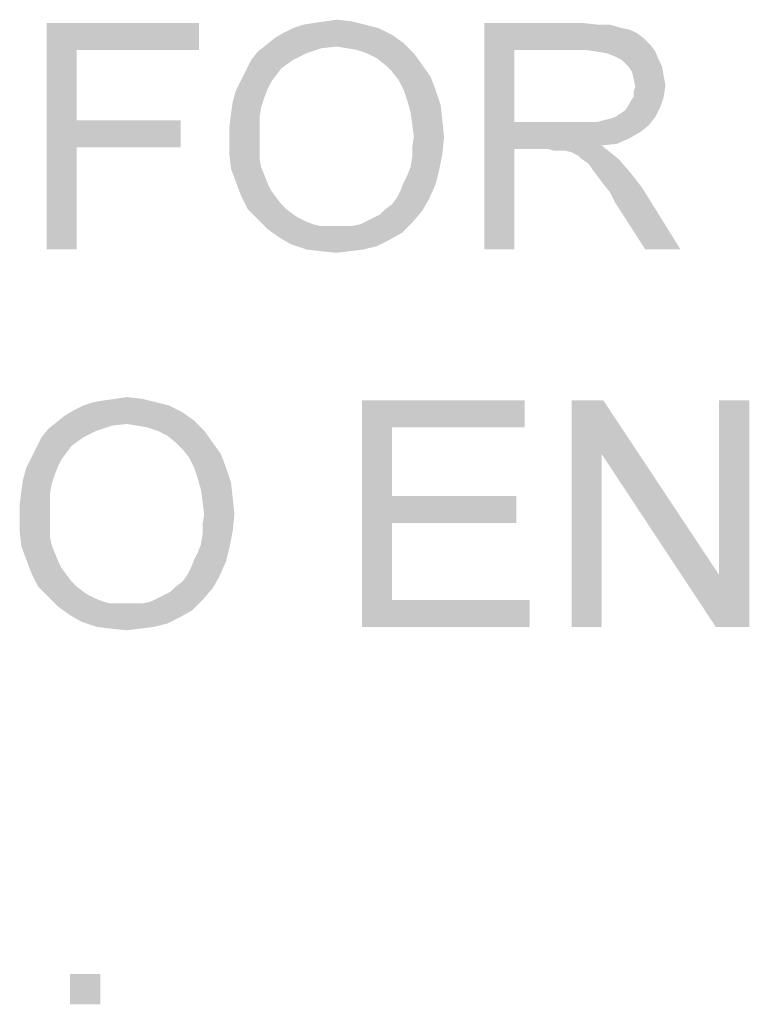
# Model space of a CAD drawing. Units: inches. Extents: x 0 to 29.3, y 0 to 22.7.
# Drawn here: x 3.7 to 4.4, y 2.8 to 3.8 of the extents above; entities that cross this region are included whole.
import ezdxf

# ---------------------------------------------------------------- set-up
doc = ezdxf.new("R2010")
doc.units = ezdxf.units.IN
doc.header["$LTSCALE"] = 1.613333
doc.header["$MEASUREMENT"] = 0
doc.layers.add('TEXT', color=7, linetype='CONTINUOUS')

msp = doc.modelspace()

# ---------------------------------------------------------------- linework, layer by layer
at = {"layer": 'TEXT', "color": 7, "linetype": 'CONTINUOUS'}
for points in [[(3.71754, 3.75607), (3.87033, 3.75607), (3.74776, 3.72921)], [(3.74776, 3.72921), (3.71754, 3.52941), (3.71754, 3.75607)], [(3.74776, 3.72921), (3.87033, 3.75607), (3.87033, 3.72921)], [(3.97442, 3.75439), (3.9845, 3.75607), (4.02312, 3.75775)], [(3.97442, 3.75439), (4.02312, 3.75775), (4.03655, 3.75439)], [(4.02312, 3.75775), (3.9845, 3.75607), (3.99625, 3.75775)], [(3.99625, 3.75775), (4.008, 3.75943), (4.02312, 3.75775)], [(4.15576, 3.75607), (4.25482, 3.75607), (4.18598, 3.72921)], [(4.18598, 3.72921), (4.15576, 3.52941), (4.15576, 3.75607)], [(4.25482, 3.75607), (4.26993, 3.75439), (4.18598, 3.72921)], [(4.06341, 3.74432), (3.94588, 3.74096), (3.95428, 3.746)], [(4.04998, 3.75104), (3.95428, 3.746), (3.96435, 3.75104)], [(3.95428, 3.746), (4.04998, 3.75104), (4.06341, 3.74432)], [(4.03655, 3.75439), (3.96435, 3.75104), (3.97442, 3.75439)], [(3.96435, 3.75104), (4.03655, 3.75439), (4.04998, 3.75104)], [(4.28168, 3.75439), (4.29344, 3.75104), (4.18598, 3.72921)], [(4.26993, 3.75439), (4.28168, 3.75439), (4.18598, 3.72921)], [(4.29344, 3.75104), (4.30183, 3.74936), (4.18598, 3.72921)], [(4.30183, 3.74936), (4.30855, 3.746), (4.18598, 3.72921)], [(4.30855, 3.746), (4.31526, 3.74096), (4.18598, 3.72921)], [(4.07517, 3.73592), (3.93749, 3.73425), (3.94588, 3.74096)], [(4.008, 3.73257), (3.93749, 3.73425), (4.07517, 3.73592)], [(3.94588, 3.74096), (4.06341, 3.74432), (4.07517, 3.73592)], [(4.01808, 3.73089), (4.008, 3.73257), (4.07517, 3.73592)], [(4.02815, 3.72921), (4.01808, 3.73089), (4.07517, 3.73592)], [(4.03823, 3.72585), (4.02815, 3.72921), (4.07517, 3.73592)], [(4.03823, 3.72585), (4.07517, 3.73592), (4.08524, 3.72585)], [(4.31526, 3.74096), (4.32198, 3.73425), (4.18598, 3.72921)], [(3.74776, 3.72921), (3.74776, 3.65869), (3.71754, 3.52941)], [(3.97778, 3.72585), (3.92237, 3.71913), (3.92909, 3.72753)], [(3.92237, 3.71913), (3.97778, 3.72585), (3.96435, 3.71913)], [(4.008, 3.73257), (3.92909, 3.72753), (3.93749, 3.73425)], [(4.008, 3.73257), (3.99289, 3.73089), (3.92909, 3.72753)], [(3.92909, 3.72753), (3.99289, 3.73089), (3.97778, 3.72585)], [(4.08524, 3.72585), (4.0483, 3.72081), (4.03823, 3.72585)], [(4.0567, 3.7141), (4.0483, 3.72081), (4.08524, 3.72585)], [(4.0567, 3.7141), (4.08524, 3.72585), (4.09363, 3.7141)], [(4.18598, 3.72921), (4.18598, 3.65701), (4.15576, 3.52941)], [(4.2565, 3.72921), (4.18598, 3.72921), (4.32198, 3.73425)], [(4.26825, 3.72753), (4.2565, 3.72921), (4.32198, 3.73425)], [(4.26825, 3.72753), (4.32198, 3.73425), (4.32702, 3.72753)], [(4.32702, 3.72753), (4.27833, 3.72585), (4.26825, 3.72753)], [(4.28672, 3.72249), (4.27833, 3.72585), (4.32702, 3.72753)], [(4.29344, 3.71913), (4.28672, 3.72249), (4.32702, 3.72753)], [(4.29344, 3.71913), (4.32702, 3.72753), (4.33037, 3.71913)], [(3.96435, 3.71913), (3.9526, 3.71074), (3.91734, 3.70906)], [(3.96435, 3.71913), (3.91734, 3.70906), (3.92237, 3.71913)], [(4.33037, 3.71913), (4.30015, 3.71242), (4.29344, 3.71913)], [(4.30015, 3.71242), (4.33037, 3.71913), (4.33373, 3.71242)], [(3.94756, 3.70402), (3.9123, 3.69899), (3.91734, 3.70906)], [(3.91734, 3.70906), (3.9526, 3.71074), (3.94756, 3.70402)], [(4.09363, 3.7141), (4.06341, 3.70738), (4.0567, 3.7141)], [(4.06341, 3.70738), (4.09363, 3.7141), (4.10203, 3.70234)], [(4.10203, 3.70234), (4.07013, 3.69899), (4.06341, 3.70738)], [(4.33373, 3.71242), (4.30351, 3.70738), (4.30015, 3.71242)], [(4.30351, 3.70738), (4.33373, 3.71242), (4.33541, 3.70234)], [(4.33541, 3.70234), (4.30519, 3.70067), (4.30351, 3.70738)], [(3.94252, 3.69731), (3.90726, 3.68891), (3.9123, 3.69899)], [(3.94252, 3.69731), (3.93917, 3.69059), (3.90726, 3.68891)], [(3.9123, 3.69899), (3.94756, 3.70402), (3.94252, 3.69731)], [(4.07517, 3.68891), (4.07013, 3.69899), (4.10203, 3.70234)], [(4.07517, 3.68891), (4.10203, 3.70234), (4.10707, 3.68891)], [(4.30519, 3.70067), (4.33541, 3.70234), (4.33709, 3.69395)], [(4.33709, 3.69395), (4.30687, 3.69227), (4.30519, 3.70067)], [(3.93581, 3.6822), (3.90391, 3.67716), (3.90726, 3.68891)], [(3.90726, 3.68891), (3.93917, 3.69059), (3.93581, 3.6822)], [(4.10707, 3.68891), (4.07852, 3.67884), (4.07517, 3.68891)], [(4.07852, 3.67884), (4.10707, 3.68891), (4.1121, 3.6738)], [(4.30519, 3.68723), (4.30687, 3.69227), (4.33709, 3.69395)], [(4.30519, 3.6822), (4.30519, 3.68723), (4.33709, 3.69395)], [(4.30519, 3.6822), (4.33709, 3.69395), (4.33541, 3.6822)], [(3.93245, 3.67212), (3.90223, 3.66541), (3.90391, 3.67716)], [(3.90391, 3.67716), (3.93581, 3.6822), (3.93245, 3.67212)], [(4.1121, 3.6738), (4.08188, 3.66709), (4.07852, 3.67884)], [(4.30015, 3.6738), (4.30183, 3.67716), (4.33541, 3.6822)], [(4.30015, 3.6738), (4.33541, 3.6822), (4.33205, 3.67212)], [(4.33541, 3.6822), (4.30183, 3.67716), (4.30519, 3.6822)], [(3.90223, 3.66541), (3.93245, 3.67212), (3.93077, 3.66205)], [(4.08188, 3.66709), (4.1121, 3.6738), (4.11378, 3.65869)], [(4.11378, 3.65869), (4.08356, 3.65533), (4.08188, 3.66709)], [(4.28672, 3.66205), (4.29176, 3.66541), (4.33205, 3.67212)], [(4.28672, 3.66205), (4.33205, 3.67212), (4.32702, 3.66205)], [(4.29176, 3.66541), (4.29679, 3.66876), (4.33205, 3.67212)], [(4.33205, 3.67212), (4.29679, 3.66876), (4.30015, 3.6738)], [(3.74776, 3.65869), (3.74776, 3.63183), (3.71754, 3.52941)], [(3.74776, 3.63183), (3.85186, 3.65869), (3.85186, 3.63183)], [(3.74776, 3.65869), (3.85186, 3.65869), (3.74776, 3.63183)], [(3.93077, 3.66205), (3.90055, 3.65197), (3.90223, 3.66541)], [(3.90055, 3.65197), (3.93077, 3.66205), (3.93077, 3.6503)], [(4.08524, 3.6419), (4.08356, 3.65533), (4.11378, 3.65869)], [(4.08524, 3.6419), (4.11378, 3.65869), (4.11546, 3.6419)], [(4.18598, 3.65701), (4.18598, 3.63015), (4.15576, 3.52941)], [(4.26825, 3.65701), (4.3203, 3.65365), (4.18598, 3.63015)], [(4.25986, 3.65701), (4.26825, 3.65701), (4.18598, 3.63015)], [(4.24978, 3.65701), (4.25986, 3.65701), (4.18598, 3.63015)], [(4.18598, 3.65701), (4.24978, 3.65701), (4.18598, 3.63015)], [(4.26825, 3.65701), (4.27497, 3.65869), (4.32702, 3.66205)], [(4.26825, 3.65701), (4.32702, 3.66205), (4.3203, 3.65365)], [(4.27497, 3.65869), (4.28168, 3.66037), (4.32702, 3.66205)], [(4.32702, 3.66205), (4.28168, 3.66037), (4.28672, 3.66205)], [(3.93077, 3.6503), (3.90055, 3.63854), (3.90055, 3.65197)], [(3.90055, 3.63854), (3.93077, 3.6503), (3.93077, 3.63854)], [(4.3203, 3.65365), (4.31191, 3.64694), (4.18598, 3.63015)], [(4.31191, 3.64694), (4.30015, 3.64022), (4.18598, 3.63015)], [(3.93077, 3.63854), (3.93077, 3.62847), (3.90055, 3.62511)], [(3.93077, 3.63854), (3.90055, 3.62511), (3.90055, 3.63854)], [(4.11546, 3.6419), (4.08356, 3.63183), (4.08524, 3.6419)], [(4.08356, 3.63183), (4.11546, 3.6419), (4.11378, 3.62511)], [(4.30015, 3.64022), (4.2884, 3.63518), (4.18598, 3.63015)], [(3.71754, 3.52941), (3.74776, 3.63183), (3.74776, 3.52941)], [(3.90055, 3.62511), (3.93077, 3.62847), (3.93077, 3.62007)], [(4.11378, 3.62511), (4.08356, 3.62175), (4.08356, 3.63183)], [(4.15576, 3.52941), (4.18598, 3.63015), (4.18598, 3.52941)], [(4.2884, 3.63518), (4.27329, 3.63351), (4.18598, 3.63015)], [(4.21956, 3.63015), (4.18598, 3.63015), (4.27329, 3.63351)], [(4.2246, 3.62847), (4.21956, 3.63015), (4.27329, 3.63351)], [(4.22963, 3.62847), (4.2246, 3.62847), (4.27329, 3.63351)], [(4.23299, 3.62847), (4.22963, 3.62847), (4.27329, 3.63351)], [(4.23635, 3.62847), (4.23299, 3.62847), (4.27329, 3.63351)], [(4.24307, 3.62679), (4.23635, 3.62847), (4.27329, 3.63351)], [(4.24307, 3.62679), (4.27329, 3.63351), (4.28168, 3.62679)], [(3.93077, 3.62007), (3.90223, 3.61), (3.90055, 3.62511)], [(3.93077, 3.62007), (3.93245, 3.61168), (3.90223, 3.61)], [(4.08188, 3.61168), (4.08356, 3.62175), (4.11378, 3.62511)], [(4.08188, 3.61168), (4.11378, 3.62511), (4.11042, 3.60832)], [(4.28168, 3.62679), (4.24978, 3.62343), (4.24307, 3.62679)], [(4.25314, 3.62007), (4.24978, 3.62343), (4.28168, 3.62679)], [(4.25314, 3.62007), (4.28168, 3.62679), (4.29008, 3.62007)], [(4.29008, 3.62007), (4.25818, 3.61672), (4.25314, 3.62007)], [(4.26154, 3.61336), (4.25818, 3.61672), (4.29008, 3.62007)], [(4.26489, 3.60832), (4.26154, 3.61336), (4.29008, 3.62007)], [(4.26489, 3.60832), (4.29008, 3.62007), (4.30183, 3.60664)], [(3.90223, 3.61), (3.93245, 3.61168), (3.93581, 3.60328)], [(3.93581, 3.60328), (3.90726, 3.59657), (3.90223, 3.61)], [(4.07517, 3.59657), (4.07852, 3.60328), (4.11042, 3.60832)], [(4.07517, 3.59657), (4.11042, 3.60832), (4.10707, 3.59489)], [(4.11042, 3.60832), (4.07852, 3.60328), (4.08188, 3.61168)], [(4.30183, 3.60664), (4.26993, 3.6016), (4.26489, 3.60832)], [(3.90726, 3.59657), (3.93581, 3.60328), (3.93917, 3.59489)], [(4.27497, 3.59489), (4.26993, 3.6016), (4.30183, 3.60664)], [(4.27497, 3.59489), (4.30183, 3.60664), (4.31358, 3.59153)], [(3.93917, 3.59489), (3.9123, 3.58313), (3.90726, 3.59657)], [(3.93917, 3.59489), (3.94252, 3.58817), (3.9123, 3.58313)], [(3.9123, 3.58313), (3.94252, 3.58817), (3.94756, 3.58146)], [(4.06845, 3.58146), (4.07181, 3.58817), (4.10707, 3.59489)], [(4.06845, 3.58146), (4.10707, 3.59489), (4.10035, 3.57978)], [(4.10707, 3.59489), (4.07181, 3.58817), (4.07517, 3.59657)], [(4.31358, 3.59153), (4.28168, 3.58649), (4.27497, 3.59489)], [(4.28672, 3.57642), (4.28168, 3.58649), (4.31358, 3.59153)], [(4.31694, 3.52941), (4.28672, 3.57642), (4.31358, 3.59153)], [(4.31694, 3.52941), (4.31358, 3.59153), (4.3522, 3.52941)], [(3.94756, 3.58146), (3.91902, 3.5697), (3.9123, 3.58313)], [(3.94756, 3.58146), (3.9526, 3.57474), (3.91902, 3.5697)], [(4.0567, 3.5697), (4.06341, 3.57474), (4.10035, 3.57978)], [(4.0567, 3.5697), (4.10035, 3.57978), (4.09363, 3.56802)], [(4.10035, 3.57978), (4.06341, 3.57474), (4.06845, 3.58146)], [(3.91902, 3.5697), (3.9526, 3.57474), (3.95763, 3.5697)], [(3.95763, 3.5697), (3.92909, 3.55963), (3.91902, 3.5697)], [(3.95763, 3.5697), (3.96435, 3.56467), (3.92909, 3.55963)], [(4.03823, 3.55795), (4.04494, 3.56131), (4.09363, 3.56802)], [(4.03823, 3.55795), (4.09363, 3.56802), (4.08356, 3.55627)], [(4.04494, 3.56131), (4.05166, 3.56467), (4.09363, 3.56802)], [(4.09363, 3.56802), (4.05166, 3.56467), (4.0567, 3.5697)], [(3.96435, 3.56467), (3.96939, 3.56131), (3.92909, 3.55963)], [(3.92909, 3.55963), (3.96939, 3.56131), (3.9761, 3.55795)], [(3.9761, 3.55795), (3.93917, 3.54955), (3.92909, 3.55963)], [(3.9761, 3.55795), (3.9845, 3.55459), (3.93917, 3.54955)], [(4.08356, 3.55627), (4.03151, 3.55459), (4.03823, 3.55795)], [(3.9845, 3.55459), (3.99121, 3.55291), (3.93917, 3.54955)], [(4.01472, 3.55291), (4.02312, 3.55291), (3.93917, 3.54955)], [(4.00633, 3.55291), (4.01472, 3.55291), (3.93917, 3.54955)], [(3.99961, 3.55291), (4.00633, 3.55291), (3.93917, 3.54955)], [(3.99121, 3.55291), (3.99961, 3.55291), (3.93917, 3.54955)], [(4.07349, 3.5462), (3.93917, 3.54955), (4.02312, 3.55291)], [(4.07349, 3.5462), (3.95092, 3.54116), (3.93917, 3.54955)], [(4.02312, 3.55291), (4.03151, 3.55459), (4.08356, 3.55627)], [(4.02312, 3.55291), (4.08356, 3.55627), (4.07349, 3.5462)], [(3.95092, 3.54116), (4.07349, 3.5462), (4.06173, 3.53948)], [(4.06173, 3.53948), (3.96267, 3.53444), (3.95092, 3.54116)], [(3.96267, 3.53444), (4.06173, 3.53948), (4.0483, 3.53276)], [(4.0483, 3.53276), (3.97778, 3.52941), (3.96267, 3.53444)], [(3.97778, 3.52941), (4.0483, 3.53276), (4.03487, 3.52941)], [(4.03487, 3.52941), (3.99121, 3.52773), (3.97778, 3.52941)], [(3.99121, 3.52773), (4.03487, 3.52941), (4.02144, 3.52773)], [(4.02144, 3.52773), (4.008, 3.52605), (3.99121, 3.52773)], [(3.78637, 3.37997), (3.79813, 3.38165), (3.81324, 3.37997)], [(3.8401, 3.37326), (3.7444, 3.36822), (3.75447, 3.37326)], [(3.7444, 3.36822), (3.8401, 3.37326), (3.85354, 3.36654)], [(3.82667, 3.37662), (3.75447, 3.37326), (3.76455, 3.37662)], [(3.75447, 3.37326), (3.82667, 3.37662), (3.8401, 3.37326)], [(3.76455, 3.37662), (3.77462, 3.3783), (3.81324, 3.37997)], [(3.76455, 3.37662), (3.81324, 3.37997), (3.82667, 3.37662)], [(3.81324, 3.37997), (3.77462, 3.3783), (3.78637, 3.37997)], [(4.03319, 3.3783), (4.19605, 3.3783), (4.06341, 3.35143)], [(4.06341, 3.35143), (4.03319, 3.15163), (4.03319, 3.3783)], [(4.06341, 3.35143), (4.19605, 3.3783), (4.19605, 3.35143)], [(4.27497, 3.3783), (4.27329, 3.32457), (4.24307, 3.15163)], [(4.27497, 3.3783), (4.24307, 3.15163), (4.24307, 3.3783)], [(4.27329, 3.32457), (4.27497, 3.3783), (4.39082, 3.20368)], [(4.38746, 3.15163), (4.39082, 3.20368), (4.42104, 3.3783)], [(4.38746, 3.15163), (4.42104, 3.3783), (4.42104, 3.15163)], [(4.42104, 3.3783), (4.39082, 3.20368), (4.39082, 3.3783)], [(3.86529, 3.35815), (3.72761, 3.35647), (3.736, 3.36318)], [(3.85354, 3.36654), (3.736, 3.36318), (3.7444, 3.36822)], [(3.736, 3.36318), (3.85354, 3.36654), (3.86529, 3.35815)], [(3.79813, 3.35479), (3.71921, 3.34975), (3.72761, 3.35647)], [(3.79813, 3.35479), (3.78302, 3.35311), (3.71921, 3.34975)], [(3.71921, 3.34975), (3.78302, 3.35311), (3.76791, 3.34807)], [(3.79813, 3.35479), (3.72761, 3.35647), (3.86529, 3.35815)], [(3.8082, 3.35311), (3.79813, 3.35479), (3.86529, 3.35815)], [(3.81828, 3.35143), (3.8082, 3.35311), (3.86529, 3.35815)], [(3.82835, 3.34807), (3.81828, 3.35143), (3.86529, 3.35815)], [(3.82835, 3.34807), (3.86529, 3.35815), (3.87536, 3.34807)], [(4.06341, 3.35143), (4.06341, 3.28259), (4.03319, 3.15163)], [(3.75447, 3.34136), (3.74272, 3.33296), (3.70746, 3.33128)], [(3.75447, 3.34136), (3.70746, 3.33128), (3.7125, 3.34136)], [(3.76791, 3.34807), (3.7125, 3.34136), (3.71921, 3.34975)], [(3.7125, 3.34136), (3.76791, 3.34807), (3.75447, 3.34136)], [(3.87536, 3.34807), (3.83842, 3.34304), (3.82835, 3.34807)], [(3.84682, 3.33632), (3.83842, 3.34304), (3.87536, 3.34807)], [(3.84682, 3.33632), (3.87536, 3.34807), (3.88376, 3.33632)], [(3.73768, 3.32625), (3.70242, 3.32121), (3.70746, 3.33128)], [(3.70746, 3.33128), (3.74272, 3.33296), (3.73768, 3.32625)], [(3.88376, 3.33632), (3.85354, 3.3296), (3.84682, 3.33632)], [(3.85354, 3.3296), (3.88376, 3.33632), (3.89215, 3.32457)], [(3.70242, 3.32121), (3.73768, 3.32625), (3.73265, 3.31953)], [(3.89215, 3.32457), (3.86025, 3.32121), (3.85354, 3.3296)], [(3.86529, 3.31113), (3.86025, 3.32121), (3.89215, 3.32457)], [(3.86529, 3.31113), (3.89215, 3.32457), (3.89719, 3.31113)], [(4.24307, 3.15163), (4.27329, 3.32457), (4.27329, 3.15163)], [(4.39082, 3.20368), (4.38746, 3.15163), (4.27329, 3.32457)], [(3.73265, 3.31953), (3.69739, 3.31113), (3.70242, 3.32121)], [(3.73265, 3.31953), (3.72929, 3.31281), (3.69739, 3.31113)], [(3.69739, 3.31113), (3.72929, 3.31281), (3.72593, 3.30442)], [(3.72593, 3.30442), (3.69403, 3.29938), (3.69739, 3.31113)], [(3.69403, 3.29938), (3.72593, 3.30442), (3.72257, 3.29434)], [(3.89719, 3.31113), (3.86865, 3.30106), (3.86529, 3.31113)], [(3.86865, 3.30106), (3.89719, 3.31113), (3.90223, 3.29602)], [(3.72257, 3.29434), (3.69235, 3.28763), (3.69403, 3.29938)], [(3.69235, 3.28763), (3.72257, 3.29434), (3.72089, 3.28427)], [(3.90223, 3.29602), (3.872, 3.28931), (3.86865, 3.30106)], [(3.872, 3.28931), (3.90223, 3.29602), (3.90391, 3.28091)], [(3.72089, 3.28427), (3.69067, 3.2742), (3.69235, 3.28763)], [(3.69067, 3.2742), (3.72089, 3.28427), (3.72089, 3.27252)], [(3.90391, 3.28091), (3.87368, 3.27755), (3.872, 3.28931)], [(4.06341, 3.28259), (4.06341, 3.25573), (4.03319, 3.15163)], [(4.06341, 3.25573), (4.18766, 3.28259), (4.18766, 3.25573)], [(4.06341, 3.28259), (4.18766, 3.28259), (4.06341, 3.25573)], [(3.72089, 3.27252), (3.69067, 3.26076), (3.69067, 3.2742)], [(3.69067, 3.26076), (3.72089, 3.27252), (3.72089, 3.26076)], [(3.87536, 3.26412), (3.87368, 3.27755), (3.90391, 3.28091)], [(3.87536, 3.26412), (3.90391, 3.28091), (3.90558, 3.26412)], [(3.90558, 3.26412), (3.87368, 3.25405), (3.87536, 3.26412)], [(3.87368, 3.25405), (3.90558, 3.26412), (3.90391, 3.24733)], [(3.72089, 3.26076), (3.72089, 3.25069), (3.69067, 3.24733)], [(3.72089, 3.26076), (3.69067, 3.24733), (3.69067, 3.26076)], [(3.90391, 3.24733), (3.87368, 3.24397), (3.87368, 3.25405)], [(4.06341, 3.25573), (4.06341, 3.17849), (4.03319, 3.15163)], [(3.69067, 3.24733), (3.72089, 3.25069), (3.72089, 3.2423)], [(3.72089, 3.2423), (3.69235, 3.23222), (3.69067, 3.24733)], [(3.872, 3.2339), (3.87368, 3.24397), (3.90391, 3.24733)], [(3.872, 3.2339), (3.90391, 3.24733), (3.90055, 3.23054)], [(3.72089, 3.2423), (3.72257, 3.2339), (3.69235, 3.23222)], [(3.69235, 3.23222), (3.72257, 3.2339), (3.72593, 3.22551)], [(3.90055, 3.23054), (3.86865, 3.22551), (3.872, 3.2339)], [(3.72593, 3.22551), (3.69739, 3.21879), (3.69235, 3.23222)], [(3.69739, 3.21879), (3.72593, 3.22551), (3.72929, 3.21711)], [(3.86529, 3.21879), (3.86865, 3.22551), (3.90055, 3.23054)], [(3.86529, 3.21879), (3.90055, 3.23054), (3.89719, 3.21711)], [(3.72929, 3.21711), (3.70242, 3.20536), (3.69739, 3.21879)], [(3.72929, 3.21711), (3.73265, 3.21039), (3.70242, 3.20536)], [(3.85857, 3.20368), (3.86193, 3.21039), (3.89719, 3.21711)], [(3.85857, 3.20368), (3.89719, 3.21711), (3.89047, 3.202)], [(3.89719, 3.21711), (3.86193, 3.21039), (3.86529, 3.21879)], [(3.70242, 3.20536), (3.73265, 3.21039), (3.73768, 3.20368)], [(3.73768, 3.20368), (3.70914, 3.19192), (3.70242, 3.20536)], [(3.73768, 3.20368), (3.74272, 3.19696), (3.70914, 3.19192)], [(3.89047, 3.202), (3.85354, 3.19696), (3.85857, 3.20368)], [(3.70914, 3.19192), (3.74272, 3.19696), (3.74776, 3.19192)], [(3.84682, 3.19192), (3.85354, 3.19696), (3.89047, 3.202)], [(3.84682, 3.19192), (3.89047, 3.202), (3.88376, 3.19025)], [(3.74776, 3.19192), (3.71921, 3.18185), (3.70914, 3.19192)], [(3.74776, 3.19192), (3.75447, 3.18689), (3.71921, 3.18185)], [(3.75447, 3.18689), (3.75951, 3.18353), (3.71921, 3.18185)], [(3.71921, 3.18185), (3.75951, 3.18353), (3.76623, 3.18017)], [(3.82835, 3.18017), (3.83507, 3.18353), (3.88376, 3.19025)], [(3.82835, 3.18017), (3.88376, 3.19025), (3.87368, 3.17849)], [(3.83507, 3.18353), (3.84178, 3.18689), (3.88376, 3.19025)], [(3.88376, 3.19025), (3.84178, 3.18689), (3.84682, 3.19192)], [(3.76623, 3.18017), (3.72929, 3.17178), (3.71921, 3.18185)], [(3.76623, 3.18017), (3.77462, 3.17681), (3.72929, 3.17178)], [(3.77462, 3.17681), (3.78134, 3.17513), (3.72929, 3.17178)], [(3.80484, 3.17513), (3.81324, 3.17513), (3.72929, 3.17178)], [(3.79645, 3.17513), (3.80484, 3.17513), (3.72929, 3.17178)], [(3.78973, 3.17513), (3.79645, 3.17513), (3.72929, 3.17178)], [(3.78134, 3.17513), (3.78973, 3.17513), (3.72929, 3.17178)], [(3.86361, 3.16842), (3.72929, 3.17178), (3.81324, 3.17513)], [(3.81324, 3.17513), (3.82163, 3.17681), (3.87368, 3.17849)], [(3.81324, 3.17513), (3.87368, 3.17849), (3.86361, 3.16842)], [(3.87368, 3.17849), (3.82163, 3.17681), (3.82835, 3.18017)], [(4.06341, 3.17849), (4.20109, 3.17849), (4.03319, 3.15163)], [(4.03319, 3.15163), (4.20109, 3.17849), (4.20109, 3.15163)], [(3.86361, 3.16842), (3.74104, 3.16338), (3.72929, 3.17178)], [(3.74104, 3.16338), (3.86361, 3.16842), (3.85186, 3.1617)], [(3.85186, 3.1617), (3.75279, 3.15667), (3.74104, 3.16338)], [(3.75279, 3.15667), (3.85186, 3.1617), (3.83842, 3.15499)], [(3.83842, 3.15499), (3.76791, 3.15163), (3.75279, 3.15667)], [(3.76791, 3.15163), (3.83842, 3.15499), (3.82499, 3.15163)], [(3.82499, 3.15163), (3.78134, 3.14995), (3.76791, 3.15163)], [(3.78134, 3.14995), (3.82499, 3.15163), (3.81156, 3.14995)], [(3.81156, 3.14995), (3.79813, 3.14827), (3.78134, 3.14995)], [(3.77126, 2.80407), (3.74104, 2.77385), (3.74104, 2.80407)], [(3.74104, 2.77385), (3.77126, 2.80407), (3.77126, 2.77385)]]:
    msp.add_solid(points, dxfattribs=at)

doc.saveas('drawing.dxf')
